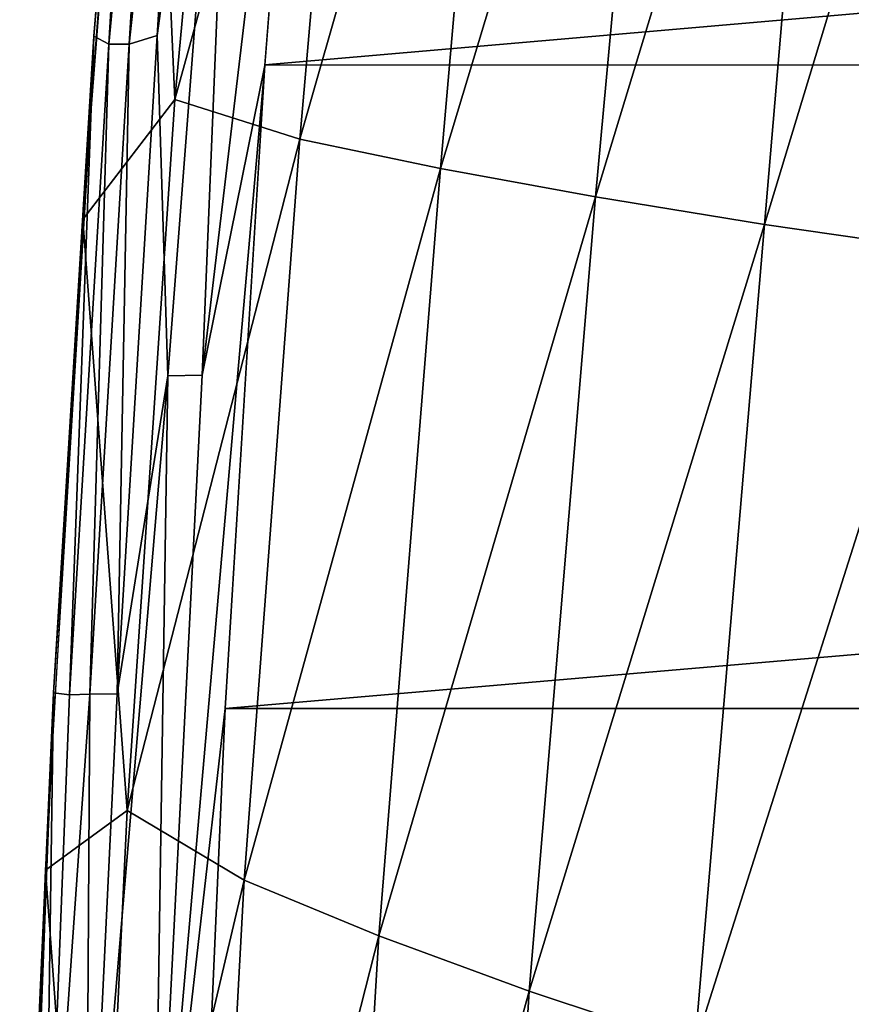
# Model space of a CAD drawing. Extents: x -218 to 182, y -526 to 0.
# Drawn here: x -178 to -141, y -72 to -28 of the extents above; entities that cross this region are included whole.
import ezdxf

# ---------------------------------------------------------------- set-up
doc = ezdxf.new("R2010")
doc.units = 0
doc.layers.get('0').update_dxf_attribs({"linetype": 'CONTINUOUS'})

msp = doc.modelspace()

# ---------------------------------------------------------------- linework, layer by layer
for points in [[(-171.07, -31.368, 276.946), (-175.212, -36.774, 301.615), (-172.412, -0.823, 300.387)], [(-174.791, -30.795, 301.41), (-174.716, -28.516, 303.332), (-172.454, -0.822, 300.374)], [(-172.454, -0.822, 300.374), (-174.716, -28.516, 303.332), (-172.377, -0.828, 303.413)], [(-172.377, -0.828, 303.413), (-174.716, -28.516, 303.332), (-174.035, -28.867, 305.735)], [(-172.377, -0.828, 303.413), (-174.035, -28.867, 305.735), (-171.389, -0.832, 305.712)], [(-171.389, -0.832, 305.712), (-174.035, -28.867, 305.735), (-173.128, -28.881, 307.238)], [(-171.389, -0.832, 305.712), (-173.128, -28.881, 307.238), (-170.107, -0.835, 307.312)], [(-171.859, -28.487, 308.504), (-170.107, -0.835, 307.312), (-173.128, -28.881, 307.238)], [(-171.07, -31.368, 276.946), (-172.412, -0.823, 300.387), (-168.225, -0.777, 276.022)], [(-171.859, -28.487, 308.504), (-168.073, -0.837, 308.708), (-170.107, -0.835, 307.312)], [(-171.377, -43.816, 309.947), (-168.073, -0.837, 308.708), (-171.859, -28.487, 308.504)], [(-169.839, -43.789, 310.494), (-168.073, -0.837, 308.708), (-171.377, -43.816, 309.947)], [(-171.07, -31.368, 276.946), (-162.6, -0.723, 246.088), (-165.429, -33.153, 243.407)], [(-162.6, -0.723, 246.088), (-171.07, -31.368, 276.946), (-168.225, -0.777, 276.022)], [(-169.839, -43.789, 310.494), (-164.725, -0.838, 309.526), (-168.073, -0.837, 308.708)], [(-167.009, -29.842, 310.325), (-164.725, -0.838, 309.526), (-169.839, -43.789, 310.494)], [(-167.005, -29.811, 310.29), (167.292, -0.84, 309.429), (-164.72, -0.838, 309.429)], [(-167.005, -29.811, 310.29), (169.577, -29.813, 310.29), (167.292, -0.84, 309.429)], [(-165.429, -33.153, 243.407), (-156.139, -0.669, 214.715), (-159.079, -34.478, 209.922)], [(-156.139, -0.669, 214.715), (-165.429, -33.153, 243.407), (-162.6, -0.723, 246.088)], [(-159.079, -34.478, 209.922), (-148.864, -0.613, 182.193), (-152.089, -35.751, 176.623)], [(-148.864, -0.613, 182.193), (-159.079, -34.478, 209.922), (-156.139, -0.669, 214.715)], [(-152.089, -35.751, 176.623), (-141.373, -0.558, 151.17), (-144.477, -36.998, 143.527)], [(-141.373, -0.558, 151.17), (-152.089, -35.751, 176.623), (-148.864, -0.613, 182.193)], [(-144.477, -36.998, 143.527), (-133.399, -0.504, 120.435), (-136.24, -38.194, 110.634)], [(-133.399, -0.504, 120.435), (-144.477, -36.998, 143.527), (-141.373, -0.558, 151.17)], [(-174.791, -30.795, 301.41), (-176.53, -58.102, 304.331), (-174.716, -28.516, 303.332)], [(-175.817, -58.195, 306.67), (-174.716, -28.516, 303.332), (-176.53, -58.102, 304.331)], [(-174.716, -28.516, 303.332), (-175.817, -58.195, 306.67), (-174.035, -28.867, 305.735)], [(-171.377, -43.816, 309.947), (-171.859, -28.487, 308.504), (-173.672, -58.151, 309.403)], [(-173.128, -28.881, 307.238), (-173.672, -58.151, 309.403), (-171.859, -28.487, 308.504)], [(-174.903, -58.174, 308.153), (-174.035, -28.867, 305.735), (-175.817, -58.195, 306.67)], [(-174.035, -28.867, 305.735), (-174.903, -58.174, 308.153), (-173.128, -28.881, 307.238)], [(-173.672, -58.151, 309.403), (-173.128, -28.881, 307.238), (-174.903, -58.174, 308.153)], [(-172.039, -87.184, 311.793), (-168.788, -58.819, 311.153), (-167.009, -29.842, 310.325)], [(-169.839, -43.789, 310.494), (-172.039, -87.184, 311.793), (-167.009, -29.842, 310.325)], [(-168.788, -58.819, 311.153), (169.577, -29.813, 310.29), (-167.005, -29.811, 310.29)], [(-168.788, -58.819, 311.153), (171.36, -58.821, 311.153), (169.577, -29.813, 310.29)], [(-176.587, -60.116, 302.403), (-176.53, -58.102, 304.331), (-174.791, -30.795, 301.41)], [(-173.22, -63.414, 276.676), (-175.212, -36.774, 301.615), (-171.07, -31.368, 276.946)], [(-165.429, -33.153, 243.407), (-173.22, -63.414, 276.676), (-171.07, -31.368, 276.946)], [(-173.22, -63.414, 276.676), (-165.429, -33.153, 243.407), (-167.934, -66.558, 241.985)], [(-159.079, -34.478, 209.922), (-167.934, -66.558, 241.985), (-165.429, -33.153, 243.407)], [(-167.934, -66.558, 241.985), (-159.079, -34.478, 209.922), (-161.867, -69.067, 207.435)], [(-152.089, -35.751, 176.623), (-161.867, -69.067, 207.435), (-159.079, -34.478, 209.922)], [(-161.867, -69.067, 207.435), (-152.089, -35.751, 176.623), (-155.086, -71.546, 173.078)], [(-144.477, -36.998, 143.527), (-155.086, -71.546, 173.078), (-152.089, -35.751, 176.623)], [(-173.22, -63.414, 276.676), (-176.904, -66.096, 302.604), (-175.212, -36.774, 301.615)], [(-155.086, -71.546, 173.078), (-144.477, -36.998, 143.527), (-147.611, -74.028, 138.936)], [(-136.24, -38.194, 110.634), (-147.611, -74.028, 138.936), (-144.477, -36.998, 143.527)], [(-147.611, -74.028, 138.936), (-136.24, -38.194, 110.634), (-139.442, -76.503, 105.03)], [(-172.039, -87.184, 311.793), (-171.377, -43.816, 309.947), (-175.071, -87.507, 310.254)], [(-173.672, -58.151, 309.403), (-175.071, -87.507, 310.254), (-171.377, -43.816, 309.947)], [(-171.377, -43.816, 309.947), (-172.039, -87.184, 311.793), (-169.839, -43.789, 310.494)], [(-176.587, -60.116, 302.403), (-177.893, -88.497, 303.345), (-176.53, -58.102, 304.331)], [(-177.662, -87.611, 305.961), (-176.53, -58.102, 304.331), (-177.893, -88.497, 303.345)], [(-176.953, -87.567, 307.909), (-176.53, -58.102, 304.331), (-177.662, -87.611, 305.961)], [(-176.53, -58.102, 304.331), (-176.953, -87.567, 307.909), (-175.817, -58.195, 306.67)], [(-175.071, -87.507, 310.254), (-174.903, -58.174, 308.153), (-176.953, -87.567, 307.909)], [(-175.817, -58.195, 306.67), (-176.953, -87.567, 307.909), (-174.903, -58.174, 308.153)], [(-174.903, -58.174, 308.153), (-175.071, -87.507, 310.254), (-173.672, -58.151, 309.403)], [(-172.039, -87.184, 311.793), (-170.067, -87.854, 312.016), (-168.788, -58.819, 311.153)], [(-170.067, -87.854, 312.016), (171.36, -58.821, 311.153), (-168.788, -58.819, 311.153)], [(-170.067, -87.854, 312.016), (172.637, -87.802, 312.015), (171.36, -58.821, 311.153)], [(-174.747, -95.448, 276.518), (-176.904, -66.096, 302.604), (-173.22, -63.414, 276.676)], [(-167.934, -66.558, 241.985), (-174.747, -95.448, 276.518), (-173.22, -63.414, 276.676)], [(-174.747, -95.448, 276.518), (-178.061, -94.953, 303.562), (-176.904, -66.096, 302.604)], [(-174.747, -95.448, 276.518), (-167.934, -66.558, 241.985), (-169.759, -100.016, 240.771)], [(-161.867, -69.067, 207.435), (-169.759, -100.016, 240.771), (-167.934, -66.558, 241.985)], [(-169.759, -100.016, 240.771), (-161.867, -69.067, 207.435), (-163.935, -103.737, 205.191)], [(-155.086, -71.546, 173.078), (-163.935, -103.737, 205.191), (-161.867, -69.067, 207.435)], [(-163.935, -103.737, 205.191), (-155.086, -71.546, 173.078), (-157.321, -107.432, 169.784)], [(-147.611, -74.028, 138.936), (-157.321, -107.432, 169.784), (-155.086, -71.546, 173.078)]]:
    msp.add_3dface(points)

doc.saveas('drawing.dxf')
